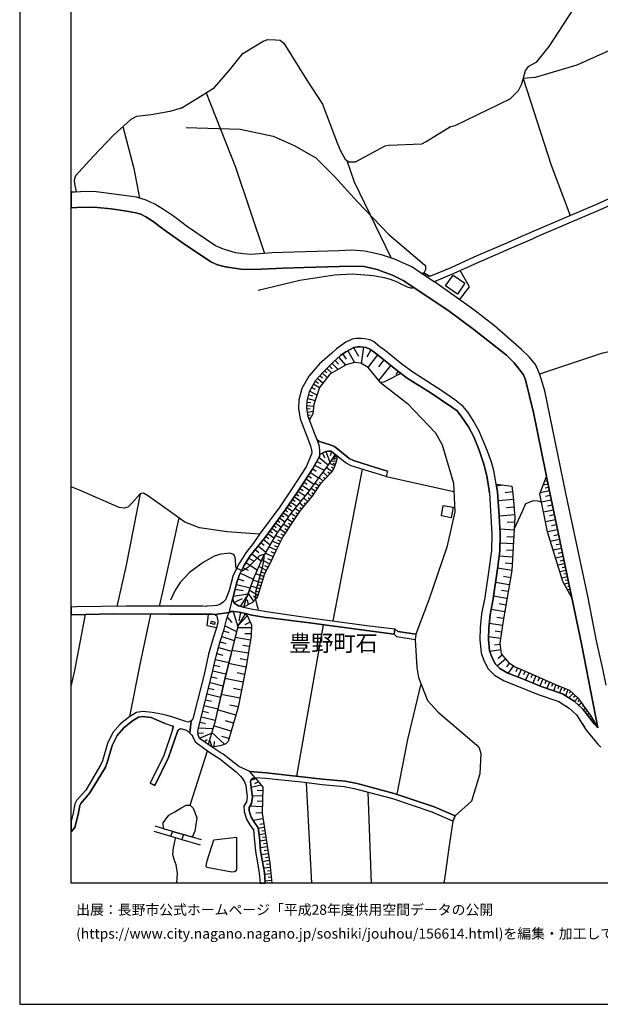
# Model space of a CAD drawing. Extents: x -10 to 410, y -24 to 273.
# Drawn here: x -10 to 102, y -24 to 167 of the extents above; entities that cross this region are included whole.
import ezdxf

# ---------------------------------------------------------------- set-up
doc = ezdxf.new("R2010")
doc.units = 0
for name, color, linetype in [('03_GYOUSEI_POLY', 4, 'Continuous'), ('05_DM_LINE', 7, 'Continuous'), ('06_HOUSE_POLY', 160, 'Continuous'), ('08_ROAD_LINE', 3, 'Continuous'), ('09_ROAD_POLY', 5, 'Continuous'), ('11_KOCHI_POLY', 6, 'Continuous'), ('12_KASEN_LINE', 4, 'Continuous'), ('印刷レイアウト', 1, 'Continuous'), ('印刷用フレーム', 1, 'Continuous'), ('背景', 3, 'Continuous')]:
    doc.layers.add(name, color=color, linetype=linetype)
doc.styles.add('STD', font='txt')

msp = doc.modelspace()

# ---------------------------------------------------------------- linework, layer by layer
at = {"layer": '05_DM_LINE', "color": 253}
for p, q in [((54.413733, 103.502726), (55.363029, 101.831166)), ((56.313186, 103.557503), (55.883411, 100.428668)), ((51.518302, 101.596555), (52.8581, 100.077268)), ((52.313086, 102.221495), (52.978162, 101.276506)), ((53.28288, 102.858493), (54.568073, 100.592654)), ((57.778041, 103.02627), (56.992904, 101.624116)), ((59.07288, 102.080935), (57.148105, 99.651454)), ((49.248674, 99.448193), (50.157834, 98.518362)), ((49.713589, 99.897434), (50.223291, 99.377913)), ((50.237933, 100.413165), (51.393245, 99.22943)), ((50.838585, 100.983328), (51.463525, 100.307745)), ((60.28297, 101.112174), (59.223258, 99.792014)), ((61.60313, 100.053841), (59.278035, 97.159272)), ((47.443099, 97.526175), (48.478178, 96.596688)), ((47.907842, 98.045695), (48.403075, 97.596799)), ((48.353293, 98.541789), (49.313097, 97.682582)), ((48.803395, 99.006877), (49.228175, 98.56935)), ((63.04852, 98.893533), (62.583605, 98.295809)), ((46.318103, 95.768487), (46.947866, 95.409163)), ((46.67846, 96.401351), (47.822921, 95.74885)), ((47.0085, 96.979438), (47.617938, 96.623904)), ((45.518324, 93.596699), (46.968365, 93.241165)), ((45.697986, 94.323269), (46.45384, 94.139646)), ((45.918644, 95.069132), (47.318042, 94.268492)), ((45.353132, 92.233474), (46.67846, 92.15906)), ((45.36295, 91.588897), (46.003566, 91.698107)), ((45.388444, 92.897344), (46.108124, 92.858415)), ((45.46837, 90.971536), (46.58372, 91.159294)), ((45.572929, 90.358309), (46.018207, 90.432723)), ((45.748801, 89.756795), (46.108124, 89.897355)), ((47.697864, 82.256822), (49.483112, 80.788178)), ((48.343475, 83.053673), (48.808218, 82.112128)), ((49.053337, 83.374067), (49.833651, 81.303564)), ((50.133546, 83.35443), (49.843469, 82.499013)), ((50.813091, 82.807693), (50.157834, 81.784155)), ((50.157834, 81.784155), (51.103168, 82.573082)), ((46.858122, 80.6707), (48.688156, 79.70194)), ((47.263437, 81.436545), (48.083714, 81.006942)), ((50.178333, 79.463883), (49.098295, 80.264524)), ((50.773128, 80.545988), (49.703771, 81.112362)), ((50.003666, 81.553678), (51.083704, 81.452048)), ((50.548508, 79.967901), (50.117871, 80.28795)), ((50.407948, 81.069298), (50.888367, 80.877751)), ((50.548508, 81.874072), (51.15295, 82.045983)), ((45.617887, 78.647396), (46.263326, 78.221582)), ((46.038706, 79.295763), (47.628617, 78.256722)), ((46.473305, 79.956188), (47.148199, 79.51866)), ((48.503672, 77.608355), (47.697864, 78.358352)), ((49.353232, 78.522339), (48.443038, 79.373966)), ((48.928452, 78.069309), (48.598412, 78.373855)), ((49.782836, 78.983293), (49.398191, 79.338826)), ((50.458763, 50.487185), (56.128529, 79.889697)), ((60.697932, 78.491333), (73.858024, 75.604343)), ((44.398151, 76.784288), (45.848364, 75.838954)), ((44.793648, 77.393381), (45.418589, 76.983415)), ((45.203787, 78.014532), (46.718423, 77.022344)), ((47.693041, 76.663021), (46.858122, 77.213892)), ((48.078719, 77.151191), (47.803456, 77.409229)), ((82.043571, 76.979625), (82.303331, 75.526484)), ((83.288801, 76.846644), (82.103171, 76.647518)), ((92.108073, 76.987204), (91.148097, 76.791867)), ((92.228134, 76.377767), (91.558236, 76.237207)), ((91.858131, 78.213658), (91.663828, 78.170939)), ((91.983016, 77.604565), (91.693111, 77.541865)), ((42.928474, 74.561513), (44.168708, 73.721598)), ((43.282974, 75.088957), (43.817997, 74.717575)), ((43.643331, 75.62777), (44.992775, 74.741002)), ((44.013334, 76.194143), (44.603134, 75.807604)), ((46.318103, 74.577016), (45.458724, 75.319434)), ((47.0085, 75.616056), (46.117771, 76.202067)), ((46.663818, 75.096536), (46.343424, 75.30772)), ((47.348359, 76.1435), (47.048463, 76.338837)), ((85.242859, 75.506847), (83.793679, 75.30772)), ((92.367833, 75.705973), (90.608078, 75.34665)), ((92.553352, 74.827129), (91.608017, 74.628003)), ((41.873758, 73.014665), (42.343496, 72.694271)), ((42.223263, 73.526261), (43.378575, 72.749048)), ((42.578796, 74.045782), (43.078852, 73.701961)), ((44.683233, 72.682558), (43.883454, 73.373988)), ((45.498687, 73.627892), (44.668591, 74.342749)), ((45.093372, 73.159014), (44.803467, 73.409128)), ((45.907964, 74.104348), (45.608069, 74.362386)), ((85.413736, 74.045782), (82.433211, 73.807726)), ((85.532936, 72.557501), (84.038798, 72.436578)), ((92.748688, 73.889719), (90.85802, 73.487332)), ((92.947987, 72.944385), (91.998691, 72.741124)), ((40.428368, 70.971723), (40.86779, 70.64754)), ((40.803366, 71.471606), (41.798482, 70.737112)), ((41.173542, 71.979414), (41.608141, 71.682446)), ((41.523047, 72.498934), (42.588615, 71.772363)), ((43.19788, 70.678545), (42.228258, 71.327257)), ((43.893273, 71.717586), (43.018218, 72.303597)), ((43.548591, 71.198066), (43.203737, 71.428543)), ((44.27809, 72.206101), (43.998692, 72.448291)), ((85.652998, 71.069219), (82.663688, 70.827029)), ((93.143324, 71.991127), (91.242837, 71.592874)), ((93.343484, 71.042003), (92.388331, 70.842877)), ((38.938192, 68.967711), (39.407931, 68.616311)), ((39.31319, 69.467594), (40.348269, 68.698305)), ((39.683366, 69.967822), (40.138291, 69.631925)), ((40.058365, 70.471495), (41.072945, 69.717708)), ((41.813124, 68.592885), (40.763403, 69.283971)), ((42.503521, 69.639505), (41.492902, 70.311643)), ((42.157978, 69.116195), (41.768165, 69.373888)), ((42.848375, 70.159025), (42.473376, 70.409139)), ((85.638356, 69.573359), (84.178324, 69.659142)), ((93.543644, 70.088745), (91.628516, 69.682568)), ((93.742771, 69.127908), (92.782967, 68.920858)), ((37.393239, 66.889629), (37.943076, 66.483453)), ((37.803377, 67.436366), (38.963513, 66.577159)), ((38.193018, 67.96381), (38.693073, 67.592773)), ((38.563193, 68.463694), (39.623766, 67.68269)), ((40.508466, 66.467605), (39.25359, 67.077043)), ((41.133407, 67.54592), (40.038727, 68.264567)), ((40.788725, 67.0264), (40.373763, 67.295806)), ((41.473265, 68.073364), (41.068122, 68.338981)), ((85.548611, 68.112294), (82.798564, 68.27628)), ((93.947926, 68.162937), (92.013333, 67.75676)), ((94.148086, 67.19831), (93.228246, 67.002973)), ((35.893244, 65.034101), (37.378597, 63.811437)), ((36.438086, 65.698315), (37.048557, 65.194298)), ((36.943137, 66.311542), (38.213516, 65.268368)), ((39.963624, 65.342782), (38.62865, 65.987359)), ((39.688189, 64.783987), (39.103212, 65.061662)), ((40.233031, 65.909155), (39.71351, 66.159269)), ((85.388414, 65.420985), (82.813205, 65.577048)), ((85.468513, 66.737356), (84.153003, 66.81935)), ((94.343423, 66.272268), (92.583668, 65.901232)), ((94.52808, 65.393424), (93.688166, 65.217725)), ((34.703825, 63.526183), (36.49872, 62.124029)), ((35.318085, 64.31132), (36.043623, 63.741157)), ((38.813135, 62.909166), (37.263359, 63.6161)), ((39.407931, 64.198321), (37.988034, 64.881828)), ((39.117853, 63.573381), (38.453811, 63.877927)), ((85.23304, 62.874026), (82.648185, 63.026299)), ((85.308316, 64.131831), (84.048444, 64.213824)), ((94.70378, 64.55351), (93.098366, 64.217613)), ((94.873796, 63.74908), (94.108123, 63.588883)), ((33.518195, 61.791922), (35.708759, 60.366341)), ((34.098349, 62.682479), (34.968408, 62.116105)), ((38.168557, 61.514591), (36.608101, 62.362429)), ((37.813196, 60.858301), (37.203758, 61.194198)), ((38.492913, 62.206022), (37.793559, 62.526416)), ((85.157937, 61.576948), (83.813144, 61.663075)), ((95.032959, 62.983236), (93.572928, 62.678689)), ((95.333716, 61.557655), (94.003564, 61.276191)), ((95.183337, 62.252875), (94.487945, 62.108526)), ((32.447976, 59.768617), (34.94791, 58.581093)), ((32.953716, 60.831085), (33.958651, 60.358417)), ((36.963635, 59.092689), (35.367867, 59.60842)), ((37.483156, 60.248863), (36.013306, 61.045714)), ((37.173442, 59.68249), (36.643241, 59.967744)), ((85.073016, 60.23715), (82.333648, 60.706028)), ((95.603122, 60.256787), (94.393205, 60.002884)), ((95.473242, 60.893441), (94.838483, 60.75667)), ((95.733175, 59.64735), (95.153021, 59.526427)), ((31.673519, 57.534128), (34.343468, 56.897475)), ((32.032842, 58.659296), (33.157838, 58.276202)), ((36.583641, 57.901375), (34.88831, 58.409182)), ((36.402946, 57.303651), (35.788685, 57.487275)), ((36.773121, 58.499099), (36.183321, 58.686513)), ((84.6081, 57.518625), (81.938151, 57.971655)), ((84.838577, 58.866002), (83.483104, 59.104403)), ((95.858059, 59.034123), (94.76338, 58.803646)), ((96.11782, 57.811458), (95.253617, 57.627835)), ((95.987939, 58.420896), (95.468419, 58.311342)), ((31.117825, 55.307563), (33.933329, 55.768517)), ((31.453722, 56.623934), (33.018312, 56.393457)), ((35.058325, 54.319165), (33.983111, 55.897363)), ((35.843462, 55.420907), (34.183271, 56.452024)), ((36.218461, 56.694214), (34.458706, 57.217868)), ((36.032943, 56.06135), (35.393188, 56.256687)), ((84.378657, 56.182617), (83.058324, 56.409304)), ((96.37379, 56.588794), (95.898195, 56.487164)), ((96.242877, 57.198231), (95.907841, 57.127951)), ((96.50367, 55.979357), (96.362938, 55.948351)), ((31.20378, 54.061472), (32.883436, 54.854533)), ((32.498792, 53.303551), (33.737992, 55.229359)), ((33.737992, 55.229359), (33.043633, 53.151278)), ((33.777955, 54.588916), (33.992929, 53.631868)), ((35.532887, 54.823183), (35.028008, 55.303773)), ((84.153003, 54.862112), (81.548511, 55.307563)), ((83.933206, 53.561589), (82.628548, 53.787931)), ((96.628555, 55.36234), (96.548456, 55.346493)), ((31.068043, 52.338924), (31.933279, 49.331011)), ((32.473298, 52.143587), (32.173574, 50.538173)), ((83.708758, 52.26451), (81.072915, 52.713751)), ((29.923583, 51.198253), (30.798465, 50.163002)), ((33.763314, 51.502799), (31.983061, 49.541851)), ((34.378608, 50.241206), (33.343529, 49.733398)), ((43.378575, 20.397377), (48.553453, 49.733398)), ((83.277949, 49.623844), (80.697917, 50.002805)), ((83.483104, 50.94435), (82.163805, 51.166903)), ((29.19305, 48.53795), (30.192989, 48.213767)), ((29.483127, 49.553564), (31.718477, 48.46767)), ((34.572911, 49.131885), (31.893316, 49.170814)), ((34.55827, 47.999137), (33.313212, 48.01843)), ((83.083645, 48.3309), (81.838588, 48.518658)), ((28.50851, 46.416805), (29.603189, 46.116048)), ((28.853191, 47.49891), (31.278022, 46.713772)), ((34.418571, 46.768549), (31.413759, 47.256719)), ((82.898127, 47.088943), (80.558218, 47.432419)), ((82.80821, 45.913132), (81.742814, 45.776362)), ((27.893216, 44.178526), (29.023207, 43.866056)), ((28.203791, 45.307484), (30.753678, 44.60434)), ((34.003609, 44.213666), (30.788818, 44.737321)), ((34.213588, 45.502821), (32.923572, 45.714006)), ((82.947909, 44.854454), (80.822974, 44.573334)), ((27.612957, 43.041989), (30.218483, 42.455979)), ((33.558331, 41.526492), (30.153026, 42.202075)), ((33.788808, 42.893506), (32.423516, 43.116059)), ((83.893243, 43.077129), (82.308327, 41.752835)), ((83.242809, 43.858477), (82.463528, 43.205976)), ((84.617919, 42.346769), (84.08858, 41.577135)), ((27.108078, 40.784074), (29.657966, 40.213911)), ((27.35802, 41.909242), (28.492834, 41.651204)), ((33.278072, 40.104357), (31.803399, 40.3934)), ((85.393237, 41.823115), (84.373661, 40.331044)), ((86.178375, 41.389722), (85.853158, 40.643514)), ((86.923549, 41.061404), (86.28879, 39.604473)), ((87.653048, 40.748934), (87.343506, 40.034077)), ((88.367905, 40.436464), (87.753644, 39.022252)), ((89.0788, 40.123994), (88.768225, 39.428773)), ((26.572883, 38.561643), (29.103133, 37.917065)), ((26.858137, 39.670964), (27.963496, 39.393633)), ((32.987995, 38.627789), (29.438169, 39.327143)), ((89.768164, 39.811523), (89.163722, 38.448299)), ((90.453738, 39.514556), (90.152981, 38.838973)), ((91.123809, 39.213799), (90.538832, 37.893639)), ((91.782856, 38.916832), (91.498636, 38.276389)), ((92.423471, 38.631923), (91.87863, 37.409258)), ((93.032909, 38.362172), (92.773149, 37.772371)), ((26.008404, 36.330943), (28.583613, 35.678787)), ((26.293658, 37.448188), (27.402979, 37.167068)), ((32.683276, 37.092654), (31.09836, 37.409258)), ((93.628566, 38.112402), (93.178464, 36.955884)), ((94.20872, 37.889505), (93.988062, 37.319341)), ((94.793697, 37.659028), (94.358065, 36.545917)), ((95.373679, 37.432685), (95.157844, 36.881814)), ((95.953833, 37.205998), (95.483061, 35.991257)), ((96.96359, 36.412937), (96.157955, 35.577157)), ((96.492818, 36.862177), (96.183276, 36.412937)), ((25.723322, 35.213699), (26.843495, 34.92879)), ((32.367878, 35.506877), (28.713493, 36.229313)), ((97.413692, 35.979544), (97.058331, 35.612297)), ((97.862933, 35.545806), (97.237992, 34.897439)), ((98.233108, 35.041789), (97.913748, 34.807522)), ((98.608107, 34.541905), (98.05827, 34.139518)), ((25.168662, 33.002981), (26.268164, 32.729441)), ((25.443064, 34.104378), (28.068054, 33.448088)), ((31.578779, 32.233347), (28.028091, 33.268598)), ((32.043694, 33.858398), (30.383503, 34.186372)), ((98.978282, 34.037888), (98.753662, 33.873901)), ((99.348286, 33.538005), (98.973287, 33.256885)), ((99.723284, 33.033987), (99.538799, 32.897561)), ((100.09346, 32.534104), (99.72828, 32.264697)), ((24.628643, 30.846696), (25.703857, 30.576945)), ((24.89805, 31.917087), (27.563175, 31.252873)), ((31.117825, 30.659283), (29.598366, 31.09681)), ((100.44796, 32.018373), (100.263303, 31.912953)), ((100.763359, 31.47956), (100.463635, 31.303516)), ((101.078757, 30.944192), (100.963519, 30.873912)), ((24.218505, 28.717627), (25.298542, 28.795831)), ((24.367849, 29.788018), (27.123754, 29.624032)), ((24.498763, 27.741287), (26.867783, 28.713837)), ((29.398206, 26.573055), (26.903095, 28.830971)), ((30.67358, 29.139651), (27.268275, 30.131839)), ((101.393294, 30.401245), (101.248773, 30.311328)), ((101.713516, 29.862432), (101.698013, 29.854508)), ((25.443064, 27.053646), (26.003581, 27.487383)), ((26.303476, 26.455922), (26.483138, 27.346479)), ((27.402979, 26.069382), (27.468435, 27.09671)), ((30.2488, 27.671007), (28.83855, 28.088897)), ((35.532887, 19.842716), (34.492813, 19.580889)), ((35.953878, 19.307693), (35.168568, 18.912885)), ((36.49872, 18.616262), (34.568088, 18.167022)), ((36.777945, 17.561374), (35.703764, 17.592725)), ((46.337223, -0.352778), (45.248745, 19.077216)), ((57.851421, -0.352778), (57.263344, 17.253038)), ((36.748661, 16.491328), (34.75843, 16.54576)), ((36.718517, 15.49914), (35.693084, 15.522567)), ((36.6882, 14.471813), (34.278011, 14.537958)), ((36.82876, 12.08884), (34.938091, 11.796007)), ((36.65306, 13.268441), (35.44297, 13.217798)), ((15.668639, 9.717581), (18.987988, 8.737107)), ((19.318028, 9.682441), (15.947864, 10.678762)), ((18.987988, 8.737107), (19.318028, 9.682441)), ((19.318028, 9.682441), (21.398177, 9.069214)), ((37.083697, 10.420725), (35.943026, 10.248815)), ((36.973282, 11.143506), (36.253601, 11.034296)), ((37.178437, 9.803708), (36.598283, 9.717581)), ((18.987988, 8.737107), (21.08364, 8.1163)), ((21.398177, 9.069214), (21.08364, 8.1163)), ((21.08364, 8.1163), (24.668606, 7.057623)), ((24.948003, 8.01846), (21.398177, 9.069214)), ((37.273177, 9.186347), (36.0984, 9.006858)), ((37.463519, 7.951969), (36.223284, 7.764556)), ((37.367917, 8.569331), (36.768298, 8.479414)), ((37.657822, 6.686586), (36.3337, 6.487115)), ((37.558259, 7.331163), (36.918677, 7.233322)), ((37.758419, 6.026161), (37.078874, 5.920741)), ((37.862977, 5.346788), (36.513361, 5.139738)), ((38.068133, 4.002856), (36.737981, 3.795806)), ((37.968397, 4.67086), (37.298499, 4.56923)), ((38.233153, 2.678562), (36.968458, 2.538002)), ((38.163734, 3.338987), (37.503654, 3.264572)), ((38.308256, 2.045698), (37.693134, 1.979552)), ((38.373713, 1.420757), (37.14812, 1.288121)), ((38.513411, 0.18259), (37.248717, 0.037896)), ((38.443132, 0.803741), (37.823014, 0.733461))]:
    msp.add_line(p, q, dxfattribs=at)
for points in [[(136.478147, 175.991153), (115.888361, 166.42085), (97.697913, 158.252873), (89.593498, 155.842684), (87.308366, 155.65906)], [(20.973397, 149.928661), (25.003642, 152.346601), (27.413831, 153.932551), (30.338544, 157.292036), (32.953716, 160.545928), (36.848397, 162.944231), (37.798554, 163.21381), (39.237915, 163.194345), (40.148109, 163.07704), (40.873646, 162.514628), (45.328844, 155.342801), (48.393256, 150.678658), (51.208761, 143.182647), (51.858161, 141.643551), (52.782825, 140.014537), (53.48304, 139.498979), (54.748768, 139.483303), (60.548587, 142.592674), (61.258449, 142.741158), (67.643244, 143.006775), (68.468517, 143.467729), (73.223265, 146.374011), (74.128636, 146.537998), (84.788795, 151.717699), (86.393176, 153.331037), (87.018289, 154.659121), (87.768286, 157.252934), (88.388403, 158.088886), (89.953855, 158.916915), (92.308233, 161.877974), (96.913809, 168.928707)], [(87.308366, 155.65906), (92.713548, 138.858363), (96.37379, 129.11615)], [(25.833738, 152.89351), (31.478182, 138.491116), (37.108157, 121.764488)], [(20.973397, 149.928661), (18.803331, 149.295797), (15.148085, 148.64743), (12.30347, 148.307571), (11.213614, 147.752911), (7.838626, 144.666966), (3.933266, 140.518555), (0.487998, 136.772358), (0.228238, 135.979469), (0.258554, 135.22172), (0.583599, 133.666949)], [(9.66866, 146.342661), (11.818056, 138.198283), (12.903088, 132.499061)], [(21.928377, 146.182636), (32.403018, 145.827102), (38.822953, 144.483343), (42.863017, 142.663127), (47.063105, 140.284116), (50.708705, 136.643511), (55.16373, 131.787994), (61.223309, 125.393552), (68.128658, 119.545847), (68.152946, 119.514497), (68.322961, 119.291943), (68.353278, 119.166886), (68.383423, 118.979473), (68.383423, 118.72178), (68.278003, 118.428602), (68.0837, 118.026215), (68.04856, 117.979362)], [(61.673583, 120.881855), (54.613032, 135.557617), (53.193136, 139.71378)], [(74.973374, 112.784158), (76.867832, 115.288053), (75.098258, 118.436526)], [(66.008546, 115.186423), (65.913806, 115.057576), (65.753609, 115.026226), (65.518309, 115.026226), (64.843415, 115.20606), (63.403021, 115.93642), (62.893319, 116.186534), (61.598307, 116.670915), (60.383567, 117.003022), (58.228143, 117.432625), (54.193075, 117.706166), (50.733165, 117.561472), (43.963553, 116.471788), (35.883426, 114.557693)], [(90.513338, 98.377802), (102.75359, 102.50296), (107.168652, 103.47172), (117.867913, 104.17073), (130.053388, 105.319325), (135.103209, 105.955979), (137.268279, 106.342863), (138.458732, 106.479289), (139.393214, 106.127889), (140.793646, 105.045785), (148.038681, 89.452249), (148.468457, 86.608322), (148.018183, 85.217882), (147.598398, 84.081), (149.242914, 81.749015), (150.068015, 79.573093), (153.742898, 71.34276), (153.793713, 70.608266), (153.138284, 67.920747), (152.883519, 66.944406), (151.418665, 66.159269), (147.032886, 64.393658), (143.058279, 63.569246), (140.893209, 63.206133)], [(45.863006, 89.467752), (45.613064, 90.124042), (45.328844, 91.803526), (45.39809, 93.116108), (45.858011, 94.967847), (47.113059, 97.163062), (48.572918, 98.783979), (50.473405, 100.639507), (51.183267, 101.307511), (51.893301, 101.928662), (52.933203, 102.659022), (54.478156, 103.538211), (55.183367, 103.64742), (55.678427, 103.643631), (56.863024, 103.4793), (57.538779, 103.16304), (58.128579, 102.830933), (59.2379, 101.948299), (62.898142, 99.014456), (63.583716, 98.471509)], [(63.583716, 98.471509), (60.808347, 97.018368), (60.183234, 96.768598), (59.623751, 96.748961), (57.208739, 99.616314), (55.793666, 100.47931), (54.583748, 100.596788), (52.938199, 100.127911), (49.793688, 98.307522), (47.818098, 95.737137), (46.703781, 92.456028), (46.532905, 90.639773), (45.863006, 89.467752)], [(59.623751, 96.748961), (64.888373, 92.639651), (70.273058, 86.987283), (71.568069, 84.667011), (73.793601, 77.186331), (74.013398, 71.62388), (72.518226, 64.776408), (68.99286, 54.588916), (66.50843, 47.928513)], [(48.313158, 83.04196), (49.018197, 83.366143), (49.598351, 83.436423), (49.978172, 83.432633), (50.128551, 83.358219), (51.103168, 82.573082), (51.157945, 81.983282), (51.103168, 81.522328), (50.59829, 80.034047), (49.983168, 79.198267), (47.863056, 76.920714), (46.343424, 74.608366), (44.038828, 71.93256), (42.338501, 69.397314), (40.742905, 66.951986), (39.338512, 64.057416), (38.193018, 61.557655), (37.128655, 59.596707), (36.598283, 57.963732), (35.778006, 55.198353), (35.543567, 54.826972), (34.803388, 54.045969), (33.043633, 53.151278), (32.078834, 53.421029), (31.273199, 53.932625), (31.048579, 54.358439), (31.00362, 54.881749), (31.33366, 56.108203), (31.718477, 57.737389), (32.313101, 59.487153), (33.09841, 61.143555), (34.367928, 63.096579), (35.748722, 64.858401), (37.178437, 66.596796), (41.103262, 71.877783), (43.487957, 75.389714), (46.51344, 80.022333), (47.773139, 82.401172), (47.848242, 82.749127), (48.313158, 83.04196)], [(50.157834, 81.784155), (49.478289, 80.776465), (45.538822, 75.41693), (42.148159, 71.233206), (39.498709, 67.51457), (36.82876, 62.858523), (35.123782, 59.061339), (33.737992, 55.229359)], [(96.683332, 55.104302), (94.968536, 58.128063), (92.018328, 67.737123), (90.52798, 75.1396), (91.793708, 78.518549)], [(91.793708, 78.518549), (92.378513, 75.65912), (96.683332, 55.104302)], [(14.473363, 74.82334), (13.678407, 75.237096), (13.027973, 75.1396), (11.393275, 73.307498), (10.663776, 72.553711), (9.943062, 72.342871), (8.943123, 72.463794), (1.228177, 75.838954), (-0.352778, 76.519705)], [(82.043571, 76.979625), (85.088519, 76.651308), (85.36292, 74.631793), (85.693133, 70.534196), (85.078872, 60.288137), (83.403006, 50.487185), (82.768247, 46.202176), (83.043682, 44.092744), (84.098398, 42.83115), (84.468401, 42.452189), (85.753594, 41.573345), (88.598382, 40.338968), (93.362949, 38.213688), (96.263375, 37.088864), (97.862933, 35.545806), (100.358043, 32.17857), (101.768293, 29.764591)], [(13.027973, 75.1396), (10.288778, 61.287904), (8.478208, 53.311475)], [(36.178326, 67.330946), (29.907907, 67.768473), (24.508409, 68.553611), (21.652942, 69.662931), (18.288806, 72.116184), (14.473363, 74.82334)], [(101.768293, 29.764591), (101.103217, 30.467735), (98.883542, 33.374018), (97.213532, 34.920866), (94.898083, 36.358504), (90.803415, 37.784085), (86.688249, 39.4522), (84.318023, 40.35826), (82.788745, 41.264665), (81.873728, 42.194151), (81.192977, 43.502943), (80.788695, 44.662907), (80.543576, 46.909109), (80.608172, 49.131885), (80.867932, 51.643359), (81.473408, 54.768405), (82.38343, 61.053638), (82.782888, 64.022276), (82.848345, 67.354373), (82.657831, 70.858379), (82.303331, 75.526484)], [(90.85802, 73.499045), (90.20862, 73.686458), (89.258462, 73.803592), (87.742792, 73.202078), (87.113029, 71.717586), (85.563253, 68.354484)], [(20.523123, 70.487343), (17.498674, 56.713851), (16.708713, 53.331112)], [(31.708659, 60.694314), (31.668696, 60.706028), (31.643202, 60.819371), (31.583602, 61.198332), (31.508499, 62.354506), (31.458717, 62.819249), (31.248739, 63.213713), (30.96848, 63.432476), (30.612946, 63.553743), (30.303404, 63.604386), (29.878624, 63.573381), (28.653031, 63.43661), (27.363015, 63.02251), (25.228262, 61.846699), (22.563136, 59.909177), (20.748777, 57.948229), (19.777949, 56.463737), (18.888425, 54.502789)], [(35.383542, 54.662986), (35.523069, 56.479584), (36.79362, 61.131841), (37.098338, 62.733466), (37.098338, 62.858523), (37.098338, 63.089), (37.098338, 63.19821), (37.068022, 63.2647), (36.9831, 63.276413), (36.838578, 63.276413), (36.833755, 63.276413), (36.483044, 63.23335), (36.248778, 63.139643), (36.008483, 62.991159), (33.883548, 60.858301), (32.943037, 60.217858), (32.828832, 60.20201), (32.742877, 60.20201), (32.668635, 60.23715), (31.708659, 60.694314)], [(35.383542, 54.662986), (35.663801, 53.557454), (35.873779, 52.768528)], [(2.338531, 51.7412), (0.298518, 40.901207), (-0.352778, 38.040055)], [(10.99864, 31.952227), (13.008508, 42.026375), (15.063163, 51.80769)], [(26.983021, 25.987389), (24.523051, 27.68651), (24.242792, 28.377941), (24.193011, 28.991168), (24.338566, 29.670885), (25.588619, 34.686599), (26.878635, 39.752957), (27.748694, 43.647293), (28.53297, 46.502932), (29.313112, 48.9207), (29.793703, 50.694236), (30.072928, 51.756703), (30.253623, 52.131874), (30.583663, 52.287937), (31.183282, 52.346503), (32.263319, 52.19423), (33.478232, 51.91311), (33.983111, 51.18275), (34.238048, 50.522325), (34.583763, 49.823315), (34.548451, 47.577113), (33.583652, 41.643625), (32.028019, 33.764692), (30.083607, 27.112212), (29.61783, 26.662972), (29.183232, 26.487272), (28.468374, 26.272298), (26.983021, 25.987389)], [(27.803471, 49.123961), (25.992901, 49.518424), (26.273159, 51.784264)], [(33.478232, 51.91311), (32.023196, 49.698258), (29.277972, 38.682566), (27.473258, 30.858409), (26.483138, 27.346479), (26.983021, 25.987389)], [(66.34341, 46.838829), (66.643305, 41.487218), (67.018304, 39.518346), (68.737923, 35.037999), (70.808253, 32.772504), (78.282905, 26.420782), (78.738002, 25.858198), (79.072865, 24.768514), (78.903022, 20.811477), (77.293646, 15.53807), (74.108138, 12.68243)], [(62.838542, 16.874078), (64.933332, 27.499097), (67.488043, 38.288102)], [(94.178403, 34.854376), (96.203775, 33.596571), (97.603172, 32.295703), (99.527947, 29.323275), (100.853276, 27.68651)], [(35.343407, 20.088696), (34.773071, 19.932633), (34.52313, 19.71387), (34.438208, 19.342833), (34.503665, 18.729606), (34.78289, 16.319417), (34.59341, 15.088829), (34.138312, 14.291979), (34.168629, 13.670828), (34.543628, 12.448164), (35.193028, 11.389486), (35.928384, 10.378006), (36.153004, 8.569331), (36.383481, 5.878022), (36.742805, 3.76859), (37.11298, 1.733228), (37.280929, -0.352778)], [(35.343407, 20.088696), (36.79362, 18.237302), (36.65306, 13.233301), (38.138413, 3.545692), (38.573873, -0.352778)], [(73.678362, 11.666816), (72.883407, 6.514676), (72.263289, 1.772502), (71.905344, -0.352778)], [(31.673519, 8.581044), (31.697979, 2.491149), (31.617881, 2.033984), (31.308339, 1.831068), (30.822925, 1.788005), (25.978259, 2.647556), (25.803421, 2.979319), (25.992901, 3.97943), (27.303415, 8.046021), (31.673519, 8.581044)]]:
    msp.add_lwpolyline(points, dxfattribs=at)
at = {"layer": '06_HOUSE_POLY', "color": 255}
for points in [[(74.545665, 113.866262), (72.236073, 115.45204), (73.691109, 117.561472), (76.005524, 115.956057), (74.545665, 113.866262)], [(73.320072, 70.487343), (71.425442, 70.838742), (71.810259, 72.901321), (73.705751, 72.549921), (73.320072, 70.487343)], [(27.420549, 49.819181), (26.730151, 49.971799), (26.829715, 50.424829), (27.525107, 50.264632), (27.420549, 49.819181)]]:
    msp.add_lwpolyline(points, close=True, dxfattribs=at)
at = {"layer": '08_ROAD_LINE', "color": 253}
for p, q in [((47.848242, 82.749127), (48.313158, 83.04196)), ((61.01333, 79.545877), (60.697932, 78.491333)), ((66.50843, 47.928513), (66.34341, 46.838829)), ((20.853163, 29.647458), (21.998657, 29.284001)), ((34.303333, 21.311361), (32.188216, 22.233268)), ((15.893259, 18.588702), (14.992883, 19.026229)), ((73.678362, 11.666816), (74.108138, 12.68243))]:
    msp.add_line(p, q, dxfattribs=at)
for points in [[(85.848334, 124.569313), (89.438124, 126.139587), (95.173519, 128.604381), (101.728158, 131.397492), (107.998748, 134.241246), (115.048447, 137.241235), (120.138403, 139.47159), (126.578837, 142.256778), (131.793678, 144.545871), (138.488015, 147.483332), (144.657837, 150.233379), (150.923604, 152.85837), (156.208725, 155.178642), (163.023124, 158.112313), (168.508577, 160.522502), (168.973321, 161.506765), (169.208621, 161.608396)], [(170.188234, 159.307589), (169.90298, 159.198207), (168.963502, 159.331015), (163.538683, 156.944253), (156.718427, 154.006793), (151.428483, 151.682559), (145.168572, 149.06153), (139.003574, 146.319234), (132.308203, 143.377984), (127.088539, 141.08889), (120.648105, 138.303703), (115.558321, 136.045787), (108.523092, 133.053722), (102.253535, 130.206006), (95.683221, 127.409105), (89.953855, 124.944312), (89.038837, 124.541924)], [(69.373716, 117.381638), (69.06314, 117.354422), (68.008424, 118.002789), (67.593462, 117.881866), (65.703828, 119.131746), (62.317988, 120.671015), (59.853194, 121.487158), (56.578803, 122.202016), (54.093511, 122.393563), (51.583759, 122.284009), (38.548551, 121.893679), (34.527953, 121.534012), (33.032954, 121.670782), (31.478182, 121.893679), (29.208725, 122.557549), (27.603139, 123.241056), (22.223277, 126.916973), (19.508542, 128.952163), (17.538809, 130.24907), (15.893259, 131.2919), (14.203784, 132.096674), (12.30347, 132.682513), (8.958626, 133.131753), (4.473284, 133.717764), (2.498728, 133.788044), (0.407899, 133.659197), (-0.352778, 133.62423)], [(82.303331, 75.526484), (82.657831, 70.858379), (82.848345, 67.354373), (82.782888, 64.022276), (82.38343, 61.053638), (81.473408, 54.768405), (80.867932, 51.643359), (80.608172, 49.131885), (80.543576, 46.909109), (80.788695, 44.662907), (81.192977, 43.502943), (81.873728, 42.194151), (82.788745, 41.264665), (84.318023, 40.35826), (86.688249, 39.4522), (90.803415, 37.784085), (94.898083, 36.358504), (97.213532, 34.920866), (98.883542, 33.374018), (101.103217, 30.467735), (101.768293, 29.764591), (98.583647, 46.034055), (92.378513, 75.65912), (89.278099, 90.893677), (87.728151, 97.272271), (87.328864, 98.194179), (86.733035, 99.061654), (85.558257, 100.534087), (84.043621, 102.006866), (77.742886, 106.987096), (72.683247, 110.733293), (67.338525, 114.287942), (64.123735, 116.463864), (61.958664, 117.518408), (60.322933, 118.131635), (59.008457, 118.608436), (57.907921, 118.877843), (56.473383, 119.21374), (53.858039, 119.303657), (44.80829, 119.053543), (40.748762, 118.877843), (35.093465, 118.623939), (32.532898, 118.713856), (29.548584, 119.13967), (27.998636, 119.542057), (26.86296, 120.053654), (21.893237, 123.338897), (17.668689, 126.346638), (15.5534, 127.936549), (14.098364, 128.83882), (13.133565, 129.338875), (12.168594, 129.639632), (10.018165, 130.018593), (7.37371, 130.393591), (4.753543, 130.651284), (3.083705, 130.741201), (0.713479, 130.670921), (-0.352778, 130.574631)], [(69.373716, 117.381638), (73.313182, 119.053543), (77.793701, 121.080981), (84.433261, 123.948334), (85.848334, 124.569313)], [(89.038837, 124.541924), (84.947959, 122.756676), (78.318045, 119.893457), (73.833736, 117.862229), (70.048437, 116.256814)], [(103.373707, 38.026275), (102.828866, 40.873991), (101.527998, 46.604563), (99.808206, 55.276213), (95.543694, 75.284294), (91.473314, 95.139757), (90.553474, 98.284096), (89.673596, 100.20198), (88.45386, 101.686472), (86.948009, 103.104473), (81.742814, 107.741227), (77.748743, 110.82321), (70.093396, 116.233388), (70.048437, 116.256814)], [(82.303331, 75.526484), (81.572971, 79.63166), (81.138372, 81.272559), (80.373733, 83.432633), (78.78296, 87.28804), (77.568047, 89.377835), (76.65303, 90.920893), (75.673589, 92.041927), (74.068003, 93.374146), (71.907928, 94.858293), (68.643183, 96.952222), (65.883489, 98.737126), (63.782842, 100.284318), (60.25851, 103.116187), (59.543652, 103.592643), (58.608137, 104.41292), (58.258459, 104.651321), (57.758404, 104.932441), (57.242845, 105.034071), (56.548486, 105.202192), (55.848271, 105.233198), (54.953752, 105.249045), (54.313136, 105.162918), (53.863034, 105.014779), (52.92838, 104.514551), (51.072852, 103.237109), (50.168686, 102.409253), (47.813102, 100.338751), (45.723307, 97.951988)], [(80.773192, 75.303586), (80.513432, 77.088835), (80.237996, 78.577116), (79.718476, 80.6707), (78.728183, 83.63176), (77.718426, 86.167006), (76.718487, 88.143457), (75.413829, 89.987272), (74.503635, 91.198223), (73.678362, 91.826953), (69.248659, 94.791802), (64.773135, 97.542022), (62.898142, 99.014456), (59.2379, 101.948299), (58.128579, 102.830933), (57.538779, 103.16304), (56.863024, 103.4793), (55.678427, 103.643631), (55.183367, 103.64742), (54.478156, 103.538211), (52.933203, 102.659022), (51.893301, 101.928662), (51.183267, 101.307511), (50.473405, 100.639507), (48.572918, 98.783979), (47.113059, 97.163062)], [(45.723307, 97.951988), (44.358016, 95.57315), (43.808351, 93.358298), (43.718434, 91.713954), (44.058293, 89.702018), (45.358127, 86.307566), (46.083664, 84.463751), (46.258503, 83.576983), (46.293643, 83.127743), (46.218368, 82.826986), (45.237893, 80.342727), (42.453739, 76.07701), (40.088509, 72.596775), (36.183321, 67.34266), (34.938091, 65.506768), (33.523191, 63.698093), (32.197862, 61.651362), (31.03876, 59.377943), (30.253623, 56.381744), (29.59337, 54.592706), (29.108129, 54.151389), (28.47337, 53.694225), (27.873751, 53.491309), (27.148214, 53.432742), (25.928478, 53.326978), (25.813239, 53.319398), (25.133522, 53.323188), (10.378522, 53.342825), (0.692981, 53.194341), (-0.352778, 53.178838)], [(47.358177, 85.592708), (46.853299, 86.881863), (45.613064, 90.124042), (45.328844, 91.803526), (45.39809, 93.116108), (45.858011, 94.967847), (47.113059, 97.163062)], [(49.668631, 84.729367), (48.197919, 85.139678), (47.733176, 85.303665), (47.358177, 85.592708)], [(61.01333, 79.545877), (57.623701, 80.557701), (54.367913, 81.623958), (53.55332, 82.018422), (53.12854, 82.354319), (51.773067, 83.448136), (50.723347, 84.288051), (49.668631, 84.729367)], [(47.848242, 82.749127), (47.773139, 82.401172), (46.51344, 80.022333), (43.487957, 75.389714), (41.103262, 71.877783), (37.178437, 66.596796), (35.748722, 64.858401), (34.367928, 63.096579), (33.09841, 61.143555), (32.313101, 59.487153), (31.718477, 57.737389), (31.33366, 56.108203), (31.00362, 54.881749), (31.048579, 54.358439), (31.273199, 53.932625)], [(60.697932, 78.491333), (57.288837, 79.506947), (53.953813, 80.596631), (52.973338, 81.081011), (52.447961, 81.487188), (51.103168, 82.573082), (50.128551, 83.358219), (49.978172, 83.432633), (49.598351, 83.436423), (49.018197, 83.366143), (48.313158, 83.04196)], [(80.773192, 75.303586), (81.003669, 70.75296), (81.188154, 67.327157), (81.128554, 64.151468), (80.742875, 61.284115), (79.838538, 55.041946), (79.228239, 51.889684), (78.953837, 49.241094), (78.883557, 46.838829), (79.163816, 44.296004), (79.668694, 42.842863), (80.518255, 41.206098), (81.758489, 39.948294), (83.593519, 38.858266), (86.083634, 37.912931), (90.218438, 36.233447), (94.178403, 34.854376), (96.203775, 33.596571), (97.603172, 32.295703), (98.28289, 31.249083), (99.088525, 30.006782), (99.527947, 29.323275), (100.853276, 27.68651), (101.683371, 26.667106), (102.322953, 26.006681)], [(31.273199, 53.932625), (32.078834, 53.421029), (33.043633, 53.151278), (34.898128, 52.764738), (37.583752, 52.311363), (38.348391, 52.213867), (45.978244, 51.08112), (57.008407, 49.616265), (62.383445, 48.944127)], [(27.523212, 51.721563), (26.96838, 51.791843), (25.947942, 51.77634), (25.788779, 51.819404), (25.143168, 51.823193), (18.723405, 51.791843), (7.907872, 51.838696), (-0.352778, 51.696069)], [(27.523212, 51.721563), (27.858076, 51.49901), (27.978137, 51.096623), (28.098371, 50.522325), (28.072877, 50.104435), (27.983133, 49.737188), (27.878574, 49.346514), (27.093437, 46.932536), (26.293658, 44.01454), (25.418604, 40.096777), (24.133411, 35.057636), (23.24871, 31.506776), (22.907818, 31.112313), (22.263413, 30.878046)], [(32.188216, 22.233268), (29.117775, 24.631744), (28.563114, 25.00278), (26.983021, 25.987389), (24.523051, 27.68651), (24.242792, 28.377941), (24.193011, 28.991168), (24.338566, 29.670885), (25.588619, 34.686599), (26.878635, 39.752957), (27.748694, 43.647293), (28.53297, 46.502932), (29.313112, 48.9207), (29.793703, 50.694236), (30.072928, 51.756703), (30.253623, 52.131874), (30.583663, 52.287937), (31.183282, 52.346503), (32.263319, 52.19423), (33.478232, 51.91311), (34.68815, 51.631646), (37.413737, 51.171037), (38.198013, 51.073196), (45.838546, 50.092722), (56.883522, 48.627867), (62.263383, 47.95194)], [(66.34341, 46.838829), (62.81322, 47.373853), (62.263383, 47.95194)], [(66.50843, 47.928513), (62.988059, 48.455957), (62.383445, 48.944127)], [(18.263312, 32.17857), (16.833598, 32.463824), (15.3181, 32.717727), (13.548527, 32.951994), (12.318111, 32.764581), (10.99864, 31.952227)], [(10.99864, 31.952227), (9.178423, 30.514589), (7.70375, 28.830971), (6.683313, 26.713959), (5.688197, 23.381863), (5.402943, 22.643579), (2.458765, 17.694355), (0.673516, 15.658993), (0.338481, 15.053689), (0.00844, 13.182658), (-0.352778, 11.678874)], [(17.873672, 30.624143), (16.628615, 31.116102), (15.12862, 31.737253), (13.558346, 31.944303), (12.66865, 31.807533), (11.518332, 31.104389), (11.263395, 30.944192), (9.867787, 29.784229), (8.543665, 28.272521), (7.617795, 26.354291), (6.638354, 23.05768), (6.288677, 22.162988), (3.293684, 17.127981), (1.498789, 15.080905), (1.293633, 14.713658), (0.988053, 12.983531), (0.378616, 10.428649), (-0.276641, 9.647301), (-0.352778, 9.569097)], [(17.873672, 30.624143), (18.858108, 30.284112), (19.322852, 30.131839)], [(22.263413, 30.878046), (19.358164, 31.79582), (18.263312, 32.17857)], [(19.318028, 29.358415), (17.617874, 24.374051), (14.992883, 19.026229)], [(20.263363, 29.034231), (18.543571, 23.987166), (15.893259, 18.588702)], [(19.318028, 29.358415), (19.393304, 29.936502), (19.322852, 30.131839)], [(20.263363, 29.034231), (20.503658, 29.448332), (20.853163, 29.647458)], [(21.998657, 29.284001), (22.628593, 28.748977), (23.028052, 28.319374), (23.208747, 28.018617), (23.678486, 27.018506), (26.528097, 25.00278), (28.463551, 23.721549), (31.608062, 21.256928), (32.463479, 20.41288), (32.813156, 19.967773), (33.242932, 19.319406), (33.513372, 18.608339), (33.773132, 16.33871), (33.633434, 15.420936), (33.128555, 14.537958), (33.178337, 13.503052), (33.623787, 12.034063), (34.35811, 10.827246), (34.968408, 9.999045), (35.157888, 8.463911), (35.393188, 5.752965), (35.758541, 3.59289), (36.117864, 1.604381), (36.277889, -0.352778)], [(74.108138, 12.68243), (70.043614, 14.409112), (62.308341, 17.053567), (55.088627, 18.967662), (52.768183, 19.43654), (48.398079, 19.811366), (44.38351, 20.288167), (37.473337, 21.041954), (34.303333, 21.311361)], [(34.52313, 19.71387), (34.438208, 19.342833), (34.503665, 18.729606), (34.78289, 16.319417), (34.59341, 15.088829), (34.138312, 14.291979), (34.168629, 13.670828), (34.543628, 12.448164), (35.193028, 11.389486), (35.928384, 10.378006), (36.153004, 8.569331), (36.383481, 5.878022), (36.742805, 3.76859), (37.11298, 1.733228), (37.280929, -0.352778)], [(34.52313, 19.71387), (34.773071, 19.932633), (35.343407, 20.088696)], [(73.678362, 11.666816), (69.652941, 13.377995), (61.992943, 16.002813), (54.843509, 17.897271), (52.612981, 18.346512), (48.293693, 18.717893), (44.282913, 19.19435), (37.333639, 19.952271), (35.343407, 20.088696)]]:
    msp.add_lwpolyline(points, dxfattribs=at)
at = {"layer": '09_ROAD_POLY', "color": 7}
for points in [[(102.828866, 40.873991), (101.527998, 46.604563), (99.808206, 55.276213), (95.543694, 75.284294), (91.473314, 95.139757), (90.553474, 98.284096), (89.673596, 100.20198), (88.45386, 101.686472), (86.948009, 103.104473), (81.742814, 107.741227), (77.748743, 110.82321), (70.093396, 116.233388), (70.048437, 116.256814), (67.593462, 117.881866), (65.703828, 119.131746), (62.317988, 120.671015), (59.853194, 121.487158), (56.578803, 122.202016), (54.093511, 122.393563), (51.583759, 122.284009), (38.548551, 121.893679), (34.527953, 121.534012), (33.032954, 121.670782), (31.478182, 121.893679), (29.208725, 122.557549), (27.603139, 123.241056), (22.223277, 126.916973), (19.508542, 128.952163), (17.538809, 130.24907), (15.893259, 131.2919), (14.203784, 132.096674), (12.30347, 132.682513), (8.958626, 133.131753), (4.473284, 133.717764), (2.498728, 133.788044), (0.407899, 133.659197), (-0.352778, 133.62423), (-0.352778, 130.574631), (0.713479, 130.670921), (3.083705, 130.741201), (4.753543, 130.651284), (7.37371, 130.393591), (10.018165, 130.018593), (12.168594, 129.639632), (13.133565, 129.338875), (14.098364, 128.83882), (15.5534, 127.936549), (17.668689, 126.346638), (21.893237, 123.338897), (26.86296, 120.053654), (27.998636, 119.542057), (29.548584, 119.13967), (32.532898, 118.713856), (35.093465, 118.623939), (40.748762, 118.877843), (44.80829, 119.053543), (53.858039, 119.303657), (56.473383, 119.21374), (57.907921, 118.877843), (59.008457, 118.608436), (60.322933, 118.131635), (61.958664, 117.518408), (64.123735, 116.463864), (67.338525, 114.287942), (72.683247, 110.733293), (77.742886, 106.987096), (84.043621, 102.006866), (85.558257, 100.534087), (86.733035, 99.061654), (87.328864, 98.194179), (87.728151, 97.272271), (89.278099, 90.893677), (92.378513, 75.65912), (98.583647, 46.034055), (101.768293, 29.764591), (101.103217, 30.467735), (98.883542, 33.374018), (97.213532, 34.920866), (94.898083, 36.358504), (90.803415, 37.784085), (86.688249, 39.4522), (84.318023, 40.35826), (82.788745, 41.264665), (81.873728, 42.194151), (81.192977, 43.502943), (80.788695, 44.662907), (80.543576, 46.909109), (80.608172, 49.131885), (80.867932, 51.643359), (81.473408, 54.768405), (82.38343, 61.053638), (82.782888, 64.022276), (82.848345, 67.354373), (82.657831, 70.858379), (82.303331, 75.526484), (81.572971, 79.63166), (81.138372, 81.272559), (80.373733, 83.432633), (78.78296, 87.28804), (77.568047, 89.377835), (76.65303, 90.920893), (75.673589, 92.041927), (74.068003, 93.374146), (71.907928, 94.858293), (68.643183, 96.952222), (65.883489, 98.737126), (63.782842, 100.284318), (60.25851, 103.116187), (59.543652, 103.592643), (58.608137, 104.41292), (58.258459, 104.651321), (57.758404, 104.932441), (57.242845, 105.034071), (56.548486, 105.202192), (55.848271, 105.233198), (54.953752, 105.249045), (54.313136, 105.162918), (53.863034, 105.014779), (52.92838, 104.514551), (51.072852, 103.237109), (50.168686, 102.409253), (47.813102, 100.338751), (45.723307, 97.951988), (44.358016, 95.57315), (43.808351, 93.358298), (43.718434, 91.713954), (44.058293, 89.702018), (45.358127, 86.307566), (46.083664, 84.463751), (46.258503, 83.576983), (46.293643, 83.127743), (46.218368, 82.826986), (45.237893, 80.342727), (42.453739, 76.07701), (40.088509, 72.596775), (36.183321, 67.34266), (34.938091, 65.506768), (33.523191, 63.698093), (32.197862, 61.651362), (31.03876, 59.377943), (30.253623, 56.381744), (29.59337, 54.592706), (29.108129, 54.151389), (28.47337, 53.694225), (27.873751, 53.491309), (27.148214, 53.432742), (25.928478, 53.326978), (25.813239, 53.319398), (25.133522, 53.323188), (10.378522, 53.342825), (0.692981, 53.194341), (-0.352778, 53.178838), (-0.352778, 51.696069), (7.907872, 51.838696), (18.723405, 51.791843), (25.143168, 51.823193), (25.788779, 51.819404), (25.947942, 51.77634), (26.96838, 51.791843), (27.523212, 51.721563), (30.253623, 52.131874), (31.00362, 54.881749), (31.33366, 56.108203), (31.718477, 57.737389), (32.313101, 59.487153), (33.09841, 61.143555), (34.367928, 63.096579), (35.748722, 64.858401), (37.178437, 66.596796), (41.103262, 71.877783), (43.487957, 75.389714), (46.51344, 80.022333), (47.773139, 82.401172), (47.848242, 82.749127), (47.850309, 82.749127), (47.895268, 83.63176), (47.760392, 84.557457), (47.361106, 85.588919), (47.358177, 85.592708), (46.853299, 86.881863), (45.613064, 90.124042), (45.328844, 91.803526), (45.39809, 93.116108), (45.858011, 94.967847), (47.113059, 97.163062), (48.572918, 98.783979), (50.473405, 100.639507), (51.183267, 101.307511), (51.893301, 101.928662), (52.933203, 102.659022), (54.478156, 103.538211), (55.183367, 103.64742), (55.678427, 103.643631), (56.863024, 103.4793), (57.538779, 103.16304), (58.128579, 102.830933), (59.2379, 101.948299), (62.898142, 99.014456), (64.773135, 97.542022), (69.248659, 94.791802), (73.678362, 91.826953), (74.503635, 91.198223), (75.413829, 89.987272), (76.718487, 88.143457), (77.718426, 86.167006), (78.728183, 83.63176), (79.718476, 80.6707), (80.237996, 78.577116), (80.513432, 77.088835), (80.773192, 75.303586), (81.003669, 70.75296), (81.188154, 67.327157), (81.128554, 64.151468), (80.742875, 61.284115), (79.838538, 55.041946), (79.228239, 51.889684), (78.953837, 49.241094), (78.883557, 46.838829), (79.163816, 44.296004), (79.668694, 42.842863), (80.518255, 41.206098), (81.758489, 39.948294), (83.593519, 38.858266), (86.083634, 37.912931), (90.218438, 36.233447), (94.178403, 34.854376), (96.203775, 33.596571), (97.603172, 32.295703), (98.28289, 31.249083), (99.088525, 30.006782), (99.527947, 29.323275), (100.853276, 27.68651), (101.683371, 26.667106), (102.322953, 26.006681)], [(102.253535, 130.206006), (95.683221, 127.409105), (89.953855, 124.944312), (89.038837, 124.541924), (84.947959, 122.756676), (78.318045, 119.893457), (73.833736, 117.862229), (70.048437, 116.256814), (67.593462, 117.881866), (68.008424, 118.002789), (69.06314, 117.354422), (69.373716, 117.381638), (73.313182, 119.053543), (77.793701, 121.080981), (84.433261, 123.948334), (85.848334, 124.569313), (89.438124, 126.139587), (95.173519, 128.604381), (101.728158, 131.397492), (107.998748, 134.241246)]]:
    msp.add_lwpolyline(points, dxfattribs=at)
for points in [[(49.668631, 84.729367), (50.723347, 84.288051), (51.773067, 83.448136), (53.12854, 82.354319), (53.55332, 82.018422), (54.367913, 81.623958), (57.623701, 80.557701), (61.01333, 79.545877), (60.697932, 78.491333), (57.288837, 79.506947), (53.953813, 80.596631), (52.973338, 81.081011), (52.447961, 81.487188), (51.103168, 82.573082), (50.128551, 83.358219), (49.978172, 83.432633), (49.598351, 83.436423), (49.018197, 83.366143), (48.313158, 83.04196), (47.850309, 82.749127), (47.895268, 83.63176), (47.760392, 84.557457), (47.361106, 85.588919), (47.733176, 85.303665), (48.197919, 85.139678), (49.668631, 84.729367)], [(31.00362, 54.881749), (31.048579, 54.358439), (31.273199, 53.932625), (32.078834, 53.421029), (33.043633, 53.151278), (34.898128, 52.764738), (37.583752, 52.311363), (38.348391, 52.213867), (45.978244, 51.08112), (57.008407, 49.616265), (62.383445, 48.944127), (62.385512, 48.940337), (62.265278, 47.95194), (62.263383, 47.95194), (56.883522, 48.627867), (45.838546, 50.092722), (38.198013, 51.073196), (37.413737, 51.171037), (34.68815, 51.631646), (33.478232, 51.91311), (32.263319, 52.19423), (31.183282, 52.346503), (30.583663, 52.287937), (30.253623, 52.131874), (31.00362, 54.881749)], [(36.742805, 3.76859), (36.383481, 5.878022), (36.153004, 8.569331), (35.928384, 10.378006), (35.193028, 11.389486), (34.543628, 12.448164), (34.168629, 13.670828), (34.138312, 14.291979), (34.59341, 15.088829), (34.78289, 16.319417), (34.503665, 18.729606), (34.438208, 19.342833), (34.52313, 19.71387), (34.773071, 19.932633), (35.343407, 20.088696), (35.345474, 20.088696), (34.3054, 21.311361), (34.303333, 21.311361), (32.188216, 22.233268), (29.117775, 24.631744), (28.563114, 25.00278), (26.983021, 25.987389), (24.523051, 27.68651), (24.242792, 28.377941), (24.193011, 28.991168), (24.338566, 29.670885), (25.588619, 34.686599), (26.878635, 39.752957), (27.748694, 43.647293), (28.53297, 46.502932), (29.313112, 48.9207), (29.793703, 50.694236), (30.072928, 51.756703), (30.253623, 52.131874), (27.523212, 51.721563), (27.858076, 51.49901), (27.978137, 51.096623), (28.098371, 50.522325), (28.072877, 50.104435), (27.983133, 49.737188), (27.878574, 49.346514), (27.093437, 46.932536), (26.293658, 44.01454), (25.418604, 40.096777), (24.133411, 35.057636), (23.24871, 31.506776), (22.907818, 31.112313), (22.628593, 28.748977), (23.028052, 28.319374), (23.208747, 28.018617), (23.678486, 27.018506), (26.528097, 25.00278), (28.463551, 23.721549), (31.608062, 21.256928), (32.463479, 20.41288), (32.813156, 19.967773), (33.242932, 19.319406), (33.513372, 18.608339), (33.773132, 16.33871), (33.633434, 15.420936), (33.128555, 14.537958), (33.178337, 13.503052), (33.623787, 12.034063), (34.35811, 10.827246), (34.968408, 9.999045), (35.157888, 8.463911), (35.393188, 5.752965), (35.758541, 3.59289), (36.117864, 1.604381), (36.277889, -0.352778), (37.280929, -0.352778), (37.11298, 1.733228)], [(62.265278, 47.95194), (62.385512, 48.940337), (62.988059, 48.455957), (66.50843, 47.928513), (66.34341, 46.838829), (62.81322, 47.373853), (62.265278, 47.95194)], [(0.378616, 10.428649), (0.988053, 12.983531), (1.293633, 14.713658), (1.498789, 15.080905), (3.293684, 17.127981), (6.288677, 22.162988), (6.638354, 23.05768), (7.617795, 26.354291), (8.543665, 28.272521), (9.867787, 29.784229), (11.263395, 30.944192), (11.518332, 31.104389), (12.66865, 31.807533), (13.558346, 31.944303), (15.12862, 31.737253), (16.628615, 31.116102), (17.873672, 30.624143), (18.858108, 30.284112), (19.322852, 30.131839), (19.393304, 29.936502), (19.318028, 29.358415), (17.617874, 24.374051), (14.992883, 19.026229), (15.893259, 18.588702), (18.543571, 23.987166), (20.263363, 29.034231), (20.503658, 29.448332), (20.853163, 29.647458), (21.998657, 29.284001), (22.628593, 28.748977), (22.907818, 31.112313), (22.263413, 30.878046), (19.358164, 31.79582), (18.263312, 32.17857), (16.833598, 32.463824), (15.3181, 32.717727), (13.548527, 32.951994), (12.318111, 32.764581), (10.99864, 31.952227), (9.178423, 30.514589), (7.70375, 28.830971), (6.683313, 26.713959), (5.688197, 23.381863), (5.402943, 22.643579), (2.458765, 17.694355), (0.673516, 15.658993), (0.338481, 15.053689), (0.00844, 13.182658), (-0.352778, 11.678874), (-0.352778, 9.569097), (-0.276641, 9.647301)], [(35.345474, 20.088696), (34.3054, 21.311361), (37.473337, 21.041954), (44.38351, 20.288167), (48.398079, 19.811366), (52.768183, 19.43654), (55.088627, 18.967662), (62.308341, 17.053567), (70.043614, 14.409112), (74.108138, 12.68243), (73.678362, 11.666816), (69.652941, 13.377995), (61.992943, 16.002813), (54.843509, 17.897271), (52.612981, 18.346512), (48.293693, 18.717893), (44.282913, 19.19435), (37.333639, 19.952271), (35.345474, 20.088696)]]:
    msp.add_lwpolyline(points, close=True, dxfattribs=at)
at = {"layer": '11_KOCHI_POLY', "color": 7}
msp.add_lwpolyline([(23.598387, 9.721715), (23.128649, 8.557617), (17.553451, 10.201961), (17.483171, 11.327129), (18.583706, 12.791984), (19.763307, 13.491338), (21.103277, 14.288189), (21.953871, 14.788072), (22.733152, 14.764646), (23.328809, 14.178635), (23.548606, 13.545771), (24.023168, 12.303814), (23.598387, 9.721715)], close=True, dxfattribs=at)
at = {"layer": '12_KASEN_LINE', "color": 7}
msp.add_line((22.735046, 14.764646), (26.079717, 25.323174), dxfattribs=at)
for points in [[(50.159901, 81.784155), (49.480184, 80.776465), (45.540717, 75.41693), (42.150054, 71.233206), (39.500604, 67.51457), (36.829793, 62.858523), (35.125677, 59.061339), (33.739887, 55.229359)], [(32.025091, 49.698258), (29.280039, 38.682566), (27.475326, 30.858409), (26.485033, 27.346479)], [(19.824974, 8.288211), (19.429305, 6.514676), (19.319923, 5.248947), (19.529902, 4.268473), (19.935217, 3.241146), (20.169656, 1.514464), (20.055796, -0.352778)]]:
    msp.add_lwpolyline(points, dxfattribs=at)
at = {"layer": '印刷レイアウト', "color": 7}
for points in [[(-10.309448, -23.852808), (409.661817, -23.852808), (409.632878, 273.147152), (-10.338387, 273.147152)], [(399.647269, -0.352433), (-0.353122, -0.352433), (-0.353122, 249.647122), (399.647269, 249.647122)]]:
    msp.add_lwpolyline(points, close=True, dxfattribs=at)
at = {"layer": '印刷用フレーム', "color": 7}
msp.add_lwpolyline([(399.647268, -0.352778), (-0.352778, -0.352778), (-0.352778, 249.647122), (399.647268, 249.647122)], close=True, dxfattribs=at)
msp.add_lwpolyline([(399.647268, -0.352778), (-0.352778, -0.352778), (-0.352778, 249.647122), (399.647268, 249.647122)], close=True, dxfattribs=at)
at = {"layer": '背景', "color": 7}
msp.add_lwpolyline([(399.647268, -0.352778), (-0.352778, -0.352778), (-0.352778, 249.647122), (399.647268, 249.647122)], close=True, dxfattribs=at)

# ---------------------------------------------------------------- texts
at = {"layer": '03_GYOUSEI_POLY', "color": 7, "insert": (41.896151, 47.754831), "char_height": 3.149801, "attachment_point": 1, "style": 'STD'}
msp.add_mtext('\\fMS Gothic|b0|i0|c128;\\H3.1498;\\C31;豊野町石', dxfattribs=at)
at = {"layer": '印刷レイアウト', "color": 7, "char_height": 1.968626, "attachment_point": 1, "style": 'STD'}
for s, insert in [('\\fMeiryo|b0|i0|c128;\\H1.9686;\\C7;出展：長野市公式ホームページ「平成28年度供用空間データの公開', (0.608921, -4.525035)), ('\\fMeiryo|b0|i0|c128;\\H1.9686;\\C7;(https://www.city.nagano.nagano.jp/soshiki/jouhou/156614.html)を編集・加工して作成', (0.608921, -9.155243))]:
    msp.add_mtext(s, dxfattribs=dict(at, insert=insert))

doc.saveas('drawing.dxf')
